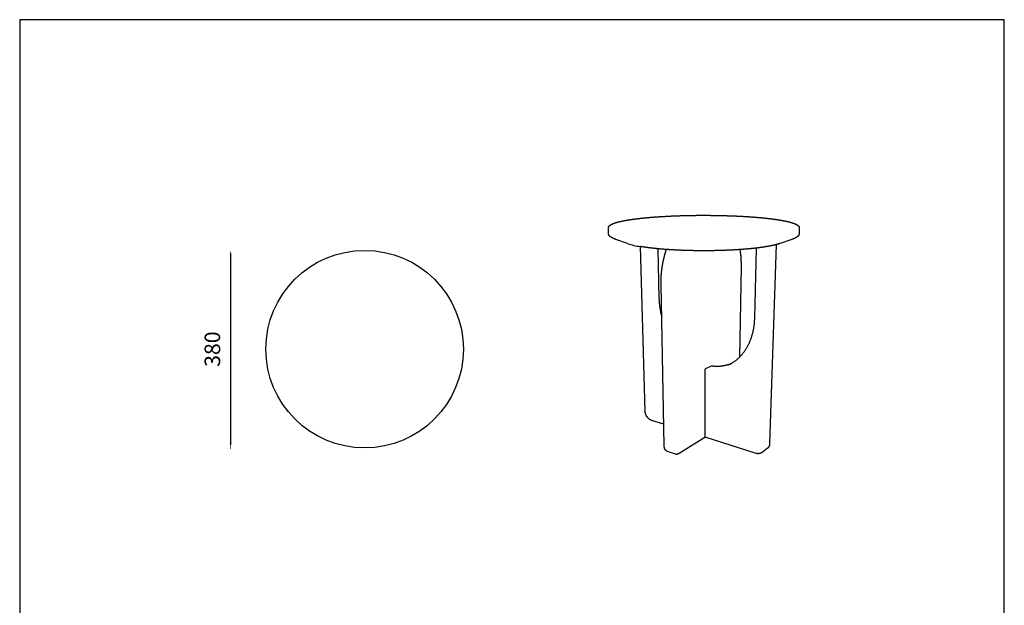
# Model space of a CAD drawing. Units: millimetres. Extents: x -3207 to -1313, y -10418 to -8072.
# Drawn here: x -3207 to -1313, y -9199 to -8072 of the extents above; entities that cross this region are included whole.
import ezdxf

# ---------------------------------------------------------------- set-up
doc = ezdxf.new("R2010")
doc.units = ezdxf.units.MM
doc.header["$LTSCALE"] = 2
doc.header["$MEASUREMENT"] = 0
doc.styles.add('Arial', font='Arial.ttf')
doc.dimstyles.new('__', dxfattribs={"dimtxt": 30, "dimasz": 10, "dimexe": 0.5, "dimexo": 0.5, "dimgap": 20, "dimtad": 1, "dimtoh": 1, "dimdec": 0, "dimzin": 1, "dimdsep": 46, "dimtxsty": 'Arial', "dimcen": 0.5, "dimadec": 0, "dimazin": 0, "dimtfac": 1, "dimtdec": 4, "dimtix": 1, "dimtmove": 1, "dimatfit": 3, "dimfxl": 0, "dimtolj": 1, "dimtzin": 1, "dimarcsym": 0})

# ---------------------------------------------------------------- blocks, each defined once
blk = doc.blocks.new('*D60')
at = {"color": 0, "lineweight": -2, "transparency": 16777216}
for p, q in [((-2801.2, -8885.8), (-2801.2, -8525.8)), ((-2801.9, -8895.8), (-2800.7, -8895.8))]:
    blk.add_line(p, q, dxfattribs=at)
at = {"color": 0, "transparency": 16777216}
for points in [[(-2802.9, -8525.8), (-2799.5, -8525.8), (-2801.2, -8515.8)], [(-2802.9, -8885.8), (-2799.5, -8885.8), (-2801.2, -8895.8)]]:
    blk.add_solid(points, dxfattribs=at)
at = {"layer": 'Defpoints', "color": 0, "transparency": 16777216}
for p in [(-2801.2, -8515.8), (-2801.2, -8515.8), (-2802.4, -8895.8)]:
    blk.add_point(p, dxfattribs=at)
at = {"color": 0, "transparency": 16777216, "insert": (-2836.4, -8705.8), "char_height": 30, "attachment_point": 5, "rotation": 90, "style": 'Arial'}
blk.add_mtext('\\A1;380', dxfattribs=at)

msp = doc.modelspace()

# ---------------------------------------------------------------- linework, layer by layer
for p, q in [((-3206.9, -8071.8), (-3206.9, -10417.6)), ((-3206.9, -8071.8), (-1313.4, -8071.8)), ((-1313.4, -10417.6), (-1313.4, -8071.8)), ((-2074.3, -8484.2), (-2074.8, -8472.8)), ((-1707.7, -8472.8), (-1708.2, -8484.2)), ((-2038, -8502.5), (-2060.6, -8494.7)), ((-1721.9, -8494.7), (-1744.5, -8502.5)), ((-2004.1, -8825), (-2013, -8508.4)), ((-1752.4, -8504.9), (-1764.7, -8887.2)), ((-1819.7, -8546.5), (-1822.6, -8721.2)), ((-1967.6, -8891), (-1973.5, -8581.4)), ((-1888.6, -8763.3), (-1888.6, -8745.4)), ((-1887.5, -8743.2), (-1876.7, -8738)), ((-1888.7, -8874.5), (-1888.6, -8763.3)), ((-1968.3, -8850.3), (-1991.9, -8842.8)), ((-1889.2, -8875.6), (-1938.8, -8906.7)), ((-1790.9, -8906.3), (-1888.9, -8875.3)), ((-1769.5, -8897.3), (-1779.3, -8904.7)), ((-1946, -8907.9), (-1961.4, -8902.6))]:
    msp.add_line(p, q)
msp.add_lwpolyline([(-1979.6, -8512.7), (-1977.6, -8607.5, 0.062216), (-1972.3, -8643.3)], format="xyb")
msp.add_lwpolyline([(-1843, -8736), (-1841.6, -8735.2), (-1840.2, -8734.5), (-1838.9, -8733.7), (-1837.5, -8732.9), (-1836.5, -8732.3), (-1835.6, -8731.7), (-1834.6, -8731.1), (-1833.6, -8730.4), (-1832.7, -8729.7), (-1831.7, -8729.1), (-1830.8, -8728.4), (-1829.9, -8727.6), (-1828.9, -8726.9), (-1828, -8726.2), (-1827.1, -8725.4), (-1826.2, -8724.6), (-1825.3, -8723.8), (-1824.4, -8723), (-1823.6, -8722.2), (-1822.7, -8721.3), (-1821.9, -8720.5), (-1821, -8719.6), (-1820.2, -8718.7), (-1819.4, -8717.8), (-1818.6, -8716.9), (-1817.8, -8716), (-1817, -8715), (-1816.2, -8714.1), (-1815.4, -8713.1), (-1814.7, -8712.1), (-1813.9, -8711.1), (-1813.2, -8710.1), (-1812.5, -8709.1), (-1811.7, -8708), (-1811, -8707), (-1810.4, -8705.9), (-1809.7, -8704.8), (-1809, -8703.7), (-1808.4, -8702.7), (-1807.8, -8701.6), (-1807.2, -8700.4), (-1806.5, -8699.3), (-1806, -8698.2), (-1805.4, -8697), (-1804.8, -8695.9), (-1804.3, -8694.7), (-1803.7, -8693.5), (-1803.2, -8692.3), (-1802.7, -8691.1), (-1802.2, -8689.9), (-1801.7, -8688.7), (-1801.2, -8687.5), (-1800.7, -8686.3), (-1800.3, -8685), (-1799.9, -8683.8), (-1799.5, -8682.6), (-1799.1, -8681.4), (-1798.7, -8680.1), (-1798.3, -8678.9), (-1798, -8677.6), (-1797.6, -8676.3), (-1797.3, -8675), (-1797, -8673.8), (-1796.7, -8672.5), (-1796.4, -8671.2), (-1796.1, -8669.8), (-1795.8, -8668.5), (-1795.6, -8667.2), (-1795.3, -8665.9), (-1795.1, -8664.7), (-1794.9, -8663.4), (-1794.7, -8662.1), (-1794.6, -8660.8), (-1794.4, -8659.5), (-1794.2, -8658.2), (-1794.1, -8656.9), (-1794, -8655.6), (-1793.9, -8654.3), (-1793.8, -8653), (-1793.7, -8651.7), (-1793.6, -8650.4), (-1793.5, -8649.1), (-1793.5, -8647.7), (-1793.4, -8646.4), (-1790.3, -8511.4)])
msp.add_circle((-2543.6, -8705.8), 190)
for centre, radius, start, end in [((-1993.8, -8371.1), 138.7, 251.4084, 262.0146), ((-1876.4, -8738.5), 0.623, 84.0467, 117.1539), ((-1889.9, -8874.6), 1.22, 305.4029, 3.4142)]:
    msp.add_arc(centre, radius, start, end)
for points, weights, knots in [([(-2074.8, -8472.8), (-2074.8, -8472.5), (-2074.8, -8472), (-2074.6, -8471.2), (-2074.3, -8470.4), (-2073.9, -8469.6), (-2073.3, -8468.9), (-2072.7, -8468.2), (-2071.9, -8467.5), (-2071.3, -8467.1), (-2071, -8466.9), (-2069.7, -8466.1), (-2068.3, -8465.3), (-2064.8, -8463.8), (-2062.9, -8463.1), (-2060.7, -8462.4), (-2056.5, -8461.1), (-2051.4, -8459.9), (-2045.4, -8458.8), (-2039.9, -8457.7), (-2033.7, -8456.7), (-2026.9, -8455.7), (-2020.1, -8454.8), (-2012.8, -8453.9), (-2005, -8453.2), (-1996.8, -8452.4), (-1988, -8451.6), (-1978.8, -8451), (-1969.4, -8450.4), (-1959.5, -8449.9), (-1949.3, -8449.4), (-1939, -8449), (-1928.3, -8448.7), (-1917.6, -8448.5), (-1906.8, -8448.3), (-1896, -8448.2), (-1885.1, -8448.3), (-1874.6, -8448.3), (-1864.1, -8448.5), (-1853.5, -8448.8), (-1843.5, -8449), (-1833.6, -8449.4), (-1824.1, -8449.8), (-1815, -8450.3), (-1806.2, -8450.8), (-1797.8, -8451.4)], [1, 1, 1, 1, 1, 1, 1, 1, 1, 1, 1, 1.00476694126, 1.00952670294, 1.01898809485, 1.023677281, 1.02831745231, 1.03721743936, 1.0458934969, 1.05421149826, 1.06204852337, 1.06955035066, 1.07659661816, 1.0836396081, 1.09022361084, 1.09623952113, 1.10261525679, 1.10835166095, 1.11334102228, 1.11853768737, 1.1229235197, 1.12640892597, 1.12996823899, 1.13258841418, 1.13421361016, 1.13416766583, 1.13416766583, 1.13421361016, 1.13416845163, 1.13416845163, 1.13421361016, 1.13202456528, 1.12896834844, 1.12510286382, 1.12145610835, 1.11708919479, 1.11207476643], [0, 0, 0, 0, 0.768328, 1.572337, 2.396423, 3.260491, 4.247097, 5.174264, 6.139486, 7.349903, 7.349903, 7.349903, 26.446143, 26.446143, 45.518341, 45.518341, 45.518341, 82.137623, 82.137623, 82.137623, 116.653066, 116.653066, 116.653066, 151.156453, 151.156453, 151.156453, 187.731266, 187.731266, 187.731266, 225.831468, 225.831468, 225.831468, 264.742795, 264.742795, 264.742795, 297.181053, 297.181053, 297.181053, 328.793949, 328.793949, 328.793949, 365.361443, 365.361443, 365.361443, 399.85357, 399.85357, 399.85357, 399.85357]), ([(-1797.8, -8451.4), (-1789.3, -8452.1), (-1781.2, -8452.8), (-1773.6, -8453.6), (-1765.5, -8454.4), (-1757.9, -8455.4), (-1751.1, -8456.4), (-1743.8, -8457.5), (-1737.3, -8458.6), (-1731.8, -8459.9), (-1728.9, -8460.5), (-1726.2, -8461.2), (-1721.5, -8462.5), (-1719.3, -8463.2), (-1717.4, -8464), (-1715.5, -8464.7), (-1713.9, -8465.5), (-1711.8, -8466.7), (-1711.2, -8467.1), (-1710.1, -8468), (-1709.6, -8468.4), (-1709.2, -8468.9), (-1709, -8469.1), (-1708.8, -8469.4), (-1708.4, -8470), (-1708, -8470.7), (-1707.7, -8471.7), (-1707.7, -8472.4), (-1707.7, -8472.8)], [1414.8840097, 1408.50400994, 1401.30042925, 1393.39384607, 1385.00975403, 1375.83727425, 1366.04587567, 1355.83947946, 1344.97006558, 1333.64627738, 1327.86048112, 1321.96129471, 1309.9821659, 1303.91399344, 1297.78618352, 1291.64954802, 1285.47436094, 1276.17280241, 1273.06122842, 1266.86708604, 1263.73450075, 1260.64829527, 1260.64829527, 1260.64829527, 1260.64829527, 1260.64829527, 1260.64829527, 1260.64829527, 1260.64829527], [0, 0, 0, 0, 34.497095, 34.497095, 34.497095, 71.081856, 71.081856, 71.081856, 109.214175, 109.214175, 109.214175, 128.670603, 128.670603, 148.146598, 148.146598, 148.146598, 167.680215, 167.680215, 177.445694, 177.445694, 187.17897, 187.17897, 187.17897, 187.755814, 188.285233, 189.354027, 190.363131, 191.38586, 191.38586, 191.38586, 191.38586]), ([(-2060.6, -8494.7), (-2063.7, -8493.6), (-2066.2, -8492.5), (-2068.2, -8491.4), (-2068.7, -8491.2), (-2069.5, -8490.7), (-2070.6, -8489.9), (-2071.6, -8489.1), (-2072.4, -8488.3), (-2073.1, -8487.5), (-2073.7, -8486.6), (-2074, -8485.8), (-2074.2, -8485.2), (-2074.3, -8484.9), (-2074.3, -8484.6), (-2074.3, -8484.4), (-2074.3, -8484.2)], [1184.7105556, 1191.43930161, 1198.38009865, 1205.49414909, 1205.49414909, 1205.49414909, 1205.49414909, 1205.49414909, 1205.49414909, 1205.49414909, 1205.49414909, 1205.49414909, 1205.49414909, 1205.49414909, 1203.6689761, 1203.6689761, 1205.49414909], [0, 0, 0, 0, 24.117165, 24.117165, 24.117165, 25.617773, 26.982278, 28.233069, 29.355627, 30.438435, 31.443091, 32.371913, 33.293388, 33.293388, 33.293388, 34.003587, 34.003587, 34.003587, 34.003587]), ([(-1708.2, -8484.2), (-1708.2, -8484.3), (-1708.2, -8484.6), (-1708.3, -8485.2), (-1708.5, -8485.9), (-1708.9, -8486.7), (-1709.2, -8487.3), (-1709.4, -8487.5), (-1710.2, -8488.6), (-1711.3, -8489.5), (-1714, -8491.3), (-1715.6, -8492.2), (-1717.5, -8493), (-1718.8, -8493.6), (-1720.3, -8494.1), (-1721.9, -8494.7)], [1, 1, 1, 1, 1, 1, 1, 1, 0.995502250639, 0.990870706221, 0.982007183191, 0.977614581959, 0.973315260752, 0.970365250223, 0.967459753862, 0.964602418045], [0, 0, 0, 0, 0.425144, 0.851434, 1.760838, 2.671074, 3.650943, 3.650943, 3.650943, 21.932896, 21.932896, 40.382488, 40.382488, 40.382488, 52.96131, 52.96131, 52.96131, 52.96131]), ([(-1744.5, -8502.5), (-1747.1, -8503.4), (-1749.9, -8504.2), (-1753.2, -8505.1), (-1758.3, -8506.3), (-1764.4, -8507.6), (-1771.2, -8508.7), (-1778.6, -8509.9), (-1786.8, -8511), (-1795.8, -8512), (-1805.3, -8513), (-1815.6, -8513.9), (-1826.4, -8514.5), (-1837.6, -8515.3), (-1849.4, -8515.8), (-1861.4, -8516.1), (-1873.5, -8516.4), (-1885.9, -8516.6), (-1898.2, -8516.5), (-1910.3, -8516.4), (-1922.2, -8516.1), (-1933.8, -8515.7), (-1944.9, -8515.2), (-1955.6, -8514.6), (-1965.8, -8513.9), (-1975.3, -8513.2), (-1984.2, -8512.3), (-1992.4, -8511.3), (-1999.9, -8510.4), (-2006.8, -8509.5), (-2013, -8508.4)], [1198.12207359, 1192.7591757, 1187.56604958, 1182.57150534, 1174.72371707, 1167.38625326, 1160.67490081, 1153.5663253, 1147.16911782, 1141.6030363, 1135.80728348, 1130.91509418, 1127.0267449, 1123.05646893, 1120.13338636, 1118.3202484, 1116.50726855, 1115.80415066, 1116.22589172, 1116.63884611, 1118.13025862, 1120.66922893, 1123.10683269, 1126.50984032, 1130.81353596, 1134.87430814, 1139.73631689, 1145.31781544, 1150.43743003, 1156.16029011, 1162.40622992], [0.005912, 0.005912, 0.005912, 0.005912, 19.245079, 19.245079, 19.245079, 49.503656, 49.503656, 49.503656, 81.566714, 81.566714, 81.566714, 114.960072, 114.960072, 114.960072, 149.060639, 149.060639, 149.060639, 183.158642, 183.158642, 183.158642, 216.543677, 216.543677, 216.543677, 248.591107, 248.591107, 248.591107, 278.823428, 278.823428, 278.823428, 306.551318, 306.551318, 306.551318, 306.551318]), ([(-1973.5, -8581.4), (-1973.7, -8574.7), (-1973.4, -8567.9), (-1972.9, -8561.1), (-1972.3, -8554.2), (-1971.4, -8547.4), (-1970.1, -8540.6), (-1968.8, -8533.9), (-1967.2, -8527.2), (-1965.3, -8520.8), (-1964.6, -8518.5), (-1963.9, -8516.3), (-1963.1, -8514.1)], [1205.19590759, 1203.31510482, 1201.8665843, 1200.86963494, 1199.83158305, 1199.83158305, 1200.86963494, 1200.78293698, 1201.15582756, 1201.98258082, 1201.83917907, 1201.83917907, 1201.98258082], [0, 0, 0, 0, 20.398713, 20.398713, 20.398713, 41.042357, 41.042357, 41.042357, 61.441296, 61.441296, 61.441296, 68.469986, 68.469986, 68.469986, 68.469986]), ([(-1821.9, -8514.2), (-1821.1, -8519.1), (-1820.6, -8524), (-1820.2, -8529.1), (-1819.8, -8534.8), (-1819.6, -8540.6), (-1819.7, -8546.5)], [1371.03616906, 1374.04708236, 1376.77184251, 1379.18086384, 1381.89697882, 1384.21179339, 1386.09347083], [44.669578, 44.669578, 44.669578, 44.669578, 62.735862, 62.735862, 62.735862, 83.10529, 83.10529, 83.10529, 83.10529]), ([(-1876.3, -8737.9), (-1870.8, -8738.6), (-1865.3, -8738.7), (-1859.9, -8738.3), (-1854.2, -8737.8), (-1848.6, -8736.7), (-1843.2, -8735), (-1841.4, -8734.5), (-1839.6, -8733.8), (-1837.8, -8733.1)], [1353.10271372, 1348.66688008, 1344.08840478, 1339.4284278, 1334.52698726, 1329.53594778, 1324.53849434, 1323.88700572, 1323.88700572, 1324.53849434], [0.178783, 0.178783, 0.178783, 0.178783, 22.787708, 22.787708, 22.787708, 46.57174, 46.57174, 46.57174, 52.301954, 52.301954, 52.301954, 52.301954]), ([(-1991.9, -8842.8), (-1993.4, -8842.3), (-1995, -8841.5), (-1996.4, -8840.4), (-1997.4, -8839.6), (-1998.4, -8838.6), (-1999.3, -8837.5), (-1999.7, -8837), (-2000.1, -8836.5), (-2000.5, -8836), (-2001.6, -8834.3), (-2002.5, -8832.4), (-2003.2, -8830.5), (-2003.3, -8830), (-2003.4, -8829.5), (-2003.6, -8829), (-2003.9, -8827.7), (-2004.1, -8826.3), (-2004.1, -8825)], [1465.1950817, 1466.36349123, 1467.44521661, 1468.33810906, 1469.00074748, 1469.56436764, 1470.00288826, 1468.98128863, 1468.98128863, 1470.00288826, 1460.20075911, 1460.20075911, 1470.00288826, 1469.38191643, 1469.38191643, 1470.00288826, 1469.83424085, 1469.53282458, 1469.11468299], [0.000323, 0.000323, 0.000323, 0.000323, 7.063934, 7.063934, 7.063934, 12.288227, 12.288227, 12.288227, 14.182161, 14.182161, 14.182161, 20.373134, 20.373134, 20.373134, 21.857893, 21.857893, 21.857893, 27.00551, 27.00551, 27.00551, 27.00551]), ([(-1961.4, -8902.6), (-1962.2, -8902.3), (-1962.9, -8901.9), (-1963.6, -8901.3), (-1964.3, -8900.8), (-1964.9, -8900.1), (-1965.9, -8898.6), (-1966.3, -8897.7), (-1966.6, -8896.8), (-1966.8, -8896.1), (-1967, -8895.4), (-1967.2, -8894.8), (-1967.4, -8893.6), (-1967.5, -8892.3), (-1967.6, -8891)], [1309.94562491, 1308.97448234, 1308.04177259, 1307.14977669, 1306.25454187, 1305.39909486, 1303.81913595, 1303.08876762, 1302.43737762, 1300.47903262, 1300.47903262, 1302.43737762, 1301.82073083, 1301.31319414, 1300.93789214], [0, 0, 0, 0, 4.061042, 4.061042, 4.061042, 8.146305, 8.146305, 12.177573, 12.177573, 12.177573, 14.278049, 14.278049, 14.278049, 18.851044, 18.851044, 18.851044, 18.851044]), ([(-1764.7, -8887.2), (-1764.7, -8889.2), (-1765.2, -8891.1), (-1766, -8892.9), (-1766.8, -8894.6), (-1768, -8896.2), (-1769.5, -8897.3)], [1310.67019327, 1311.22393606, 1312.00957952, 1312.95860043, 1313.94473671, 1315.11742281, 1316.39168848], [0, 0, 0, 0, 7.156498, 7.156498, 7.156498, 14.589519, 14.589519, 14.589519, 14.589519]), ([(-1938.8, -8906.7), (-1939.5, -8907.2), (-1940.3, -8907.5), (-1941.8, -8908.1), (-1942.6, -8908.2), (-1943.4, -8908.3), (-1944.3, -8908.3), (-1945.2, -8908.2), (-1946, -8907.9)], [1306.97998745, 1306.0730458, 1305.13665327, 1303.24594331, 1302.28655752, 1301.34482654, 1300.29325781, 1299.26501405, 1298.26396339], [0, 0, 0, 0, 3.720066, 3.720066, 7.489767, 7.489767, 7.489767, 11.690648, 11.690648, 11.690648, 11.690648]), ([(-1779.3, -8904.7), (-1779.4, -8904.7), (-1779.5, -8904.8), (-1779.6, -8904.8), (-1781.2, -8906), (-1783.1, -8906.7), (-1785.2, -8906.9), (-1787, -8907.1), (-1789, -8906.9), (-1790.9, -8906.3)], [1, 0.999938338489, 0.999938338489, 1, 1.00103753006, 1.00216607171, 1.00328918758, 1.00431449945, 1.00534179527, 1.00628340101], [0, 0, 0, 0, 0.298718, 0.298718, 0.298718, 8.127285, 8.127285, 8.127285, 15.269024, 15.269024, 15.269024, 15.269024])]:
    msp.add_rational_spline(points, weights, degree=3, knots=knots)
msp.add_open_spline([(-1888.6, -8745.4), (-1888.6, -8745.3), (-1888.6, -8745), (-1888.5, -8744.6), (-1888.3, -8744.1), (-1888.1, -8743.7), (-1887.9, -8743.5), (-1887.7, -8743.3), (-1887.6, -8743.2), (-1887.5, -8743.2)], degree=3, knots=[0, 0, 0, 0, 0.342202, 0.699571, 1.408672, 1.744168, 2.047883, 2.323691, 2.56438, 2.56438, 2.56438, 2.56438])

# ---------------------------------------------------------------- dimensions: what is measured, and where the dimension line sits
dim = msp.add_linear_dim(base=(-2801.2, -8515.8), p1=(-2802.4, -8895.8), p2=(-2801.2, -8515.8), angle=90, dimstyle='__')
dim.commit()
dim.dimension.update_dxf_attribs({"geometry": '*D60', "text_midpoint": (-2836.4, -8705.8)})

doc.saveas('drawing.dxf')
